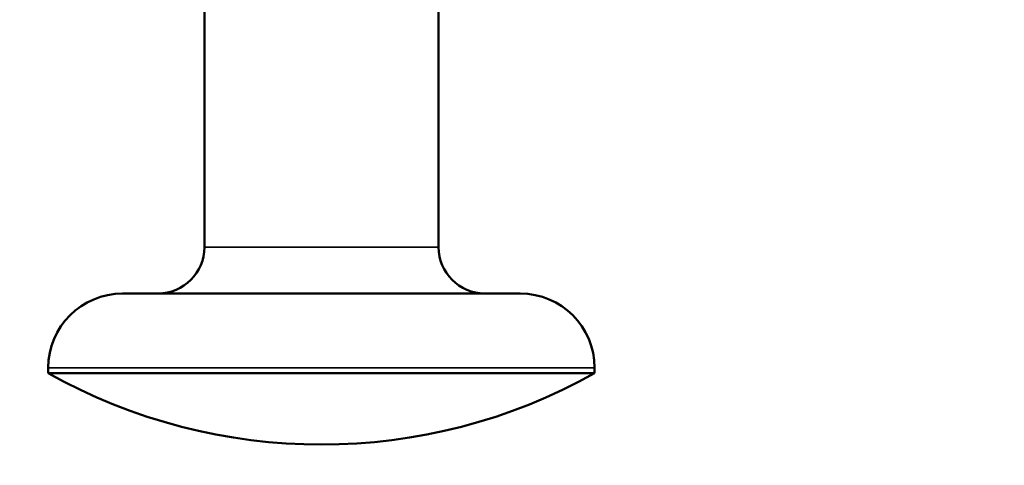
# Model space of a CAD drawing. Units: inches. Extents: x 0.1 to 14.6, y 0.1 to 11.2.
# Drawn here: x 3.3 to 4.7, y 1.6 to 2.2 of the extents above; entities that cross this region are included whole.
import ezdxf

# ---------------------------------------------------------------- set-up
doc = ezdxf.new("R2010")
doc.units = ezdxf.units.IN
doc.header["$LTSCALE"] = 0.666667
doc.header["$MEASUREMENT"] = 0
for name, color, linetype, lineweight in [('Dimension (ANSI)', 7, 'Continuous', 25), ('Visible (ANSI)', 7, 'Continuous', 50), ('Visible Narrow (ANSI)', 7, 'Continuous', 35)]:
    doc.layers.add(name, color=color, linetype=linetype, lineweight=lineweight)
doc.styles.add('Note Text (ANSI)', font='tahoma.ttf')
doc.dimstyles.new('Default (ANSI)', dxfattribs={"dimscale": 0.666667, "dimtxt": 0.15, "dimasz": 0.098425, "dimexe": 0.125, "dimexo": 0.0625, "dimgap": 0.031496, "dimtad": 0, "dimtih": 1, "dimtoh": 1, "dimrnd": 1e-08, "dimzin": 4, "dimdsep": 46, "dimtxsty": 'Note Text (ANSI)', "dimcen": 0.09, "dimdle": 0.393701, "dimclrd": 256, "dimclre": 256, "dimclrt": 256, "dimadec": 0, "dimazin": 1, "dimtfac": 0.8, "dimtofl": 0, "dimtmove": 0, "dimatfit": 3, "dimfxl": 1, "dimtolj": 1, "dimtzin": 4, "dimlwd": -1, "dimlwe": -1, "dimarcsym": 0})

# ---------------------------------------------------------------- blocks, each defined once
blk = doc.blocks.new('*D19')
at = {"layer": 'Defpoints', "color": 0, "transparency": 16777216}
for p in [(2.3453, 2.4682), (6.9703, 2.4682), (6.9703, 1.1034)]:
    blk.add_point(p, dxfattribs=at)
at = {"layer": 'Dimension (ANSI)', "transparency": 16777216}
for p, q in [((2.3453, 2.4265), (2.3453, 1.02)), ((6.9703, 2.4265), (6.9703, 1.02)), ((2.4109, 1.1034), (4.4581, 1.1034)), ((6.9047, 1.1034), (4.8575, 1.1034))]:
    blk.add_line(p, q, dxfattribs=at)
for points in [[(2.4109, 1.1143), (2.4109, 1.0924), (2.3453, 1.1034)], [(6.9047, 1.1143), (6.9047, 1.0924), (6.9703, 1.1034)]]:
    blk.add_solid(points, dxfattribs=at)
at = {"layer": 'Dimension (ANSI)', "transparency": 16777216, "char_height": 0.1, "attachment_point": 5, "style": 'Note Text (ANSI)'}
for s, insert in [('\\A1; 4.63"', (4.6578, 1.1764)), ('\\A1;[117]', (4.6578, 1.017))]:
    blk.add_mtext(s, dxfattribs=dict(at, insert=insert))

msp = doc.modelspace()

# ---------------------------------------------------------------- linework, layer by layer
at = {"layer": 'Visible (ANSI)'}
for p, q in [((3.5943, 1.9119), (3.5943, 2.2494)), ((3.9088, 1.9119), (3.9088, 2.2494)), ((4.0187, 1.8494), (3.4843, 1.8494)), ((3.3843, 1.7424), (3.3843, 1.7494)), ((4.1187, 1.7424), (4.1187, 1.7494)), ((4.1187, 1.7424), (3.3843, 1.7424))]:
    msp.add_line(p, q, dxfattribs=at)
for centre, radius, start, end in [((3.5318, 1.9119), 0.0625, 270, 0), ((3.9713, 1.9119), 0.0625, 180, 270), ((3.4843, 1.7494), 0.1, 90, 180), ((4.0187, 1.7494), 0.1, 0, 90), ((3.7515, 2.3963), 0.75, 240.6868, 299.3132)]:
    msp.add_arc(centre, radius, start, end, dxfattribs=at)
at = {"layer": 'Visible Narrow (ANSI)'}
for p, q in [((3.9088, 1.9119), (3.5943, 1.9119)), ((4.1187, 1.7494), (3.3843, 1.7494))]:
    msp.add_line(p, q, dxfattribs=at)

# ---------------------------------------------------------------- dimensions: what is measured, and where the dimension line sits
at = {"layer": 'Dimension (ANSI)'}
dim = msp.add_linear_dim(base=(6.9702779821, 1.1033696651), p1=(2.3452779821, 2.4681990614), p2=(6.9702779821, 2.4681990614), angle=180, text=' <>"\\X[117]', dimstyle='Default (ANSI)', override={"dimgap": 0.031496, "dimtih": 0, "dimtoh": 0, "dimdec": 2, "dimpost": '\\X', "dimtol": 0, "dimlim": 0, "dimtp": 0, "dimtm": 0, "dimtdec": 2, "dimatfit": 1}, dxfattribs=at)
dim.commit()
dim.dimension.update_dxf_attribs({"geometry": '*D19', "text_midpoint": (4.6577779821, 1.1033696651), "dimtype": 160})

doc.saveas('drawing.dxf')
